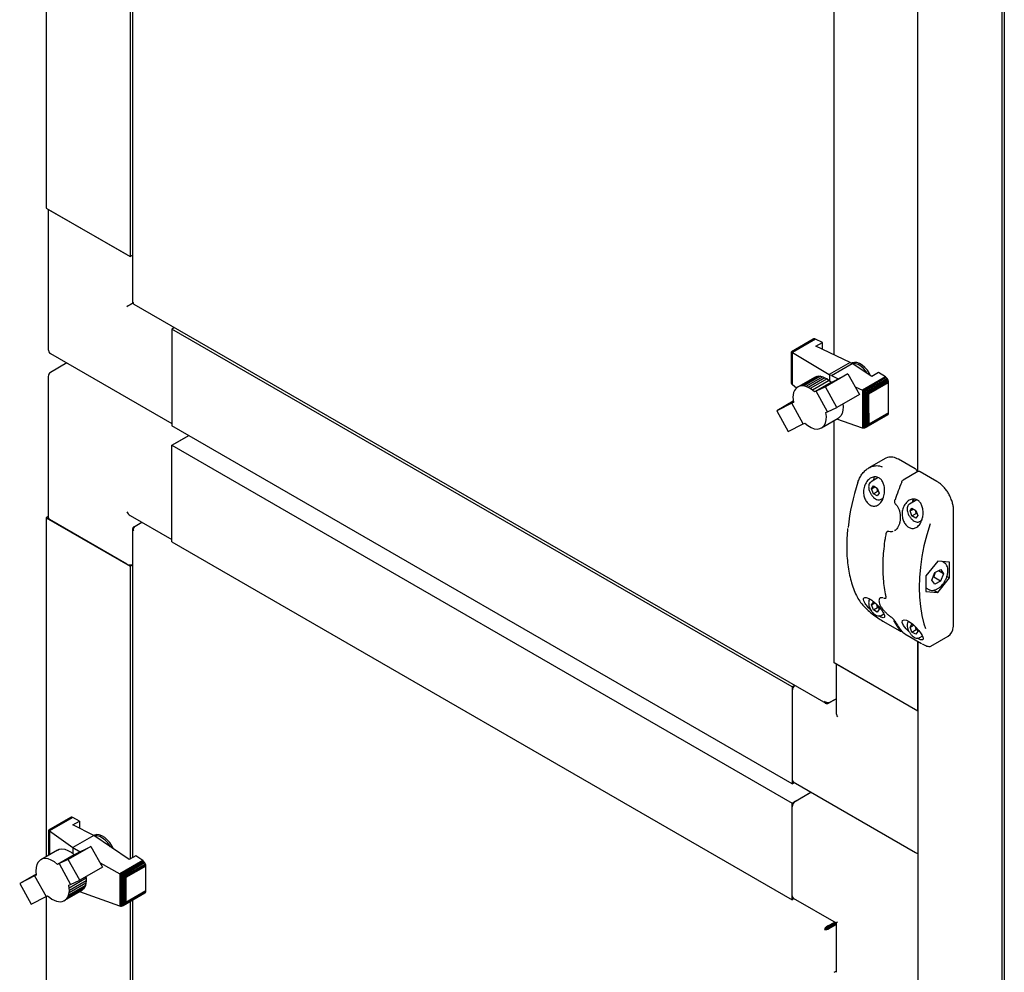
# Model space of a CAD drawing. Units: millimetres. Extents: x 240 to 926, y -204 to 417.
# Drawn here: x 603 to 655, y -33 to 17 of the extents above; entities that cross this region are included whole.
import ezdxf

# ---------------------------------------------------------------- set-up
doc = ezdxf.new("R2010")
doc.units = ezdxf.units.MM

msp = doc.modelspace()

# ---------------------------------------------------------------- linework, layer by layer
at = {"color": 7, "linetype": 'Continuous', "lineweight": 25}
for p, q in [((654.673, 52.907), (654.673, -113.744)), ((654.539, 50.945), (654.539, -111.343)), ((650.119, -6.848), (650.119, 39.827)), ((645.7, -0.694), (645.7, 37.175)), ((604.157, 18.828), (604.157, 7.051)), ((608.577, 18.175), (608.577, 4.5)), ((608.711, 18.252), (608.711, 2.098)), ((604.157, 7.051), (608.577, 4.5)), ((604.261, 6.991), (604.261, -0.4)), ((604.334, 6.949), (608.4, 4.602)), ((608.577, 4.5), (608.711, 4.577)), ((608.762, 2.055), (608.753, 2.05)), ((608.774, 1.989), (645.257, -19.072)), ((610.921, 0.75), (610.786, 0.672)), ((643.49, -18.207), (610.786, 0.672)), ((610.786, 0.672), (610.786, -4.431)), ((610.786, 0.468), (610.786, -4.227)), ((644.601, 0.137), (643.448, -0.528)), ((644.633, 0.152), (643.453, -0.529)), ((644.674, 0.15), (643.476, -0.541)), ((644.714, 0.135), (643.507, -0.562)), ((644.633, 0.152), (644.601, 0.137)), ((644.674, 0.15), (644.633, 0.152)), ((644.714, 0.135), (644.674, 0.15)), ((645.081, -0.037), (644.714, 0.135)), ((644.73, -0.24), (645.081, -0.037)), ((646.545, -1.09), (644.73, -0.24)), ((645.081, -0.404), (645.081, -0.037)), ((604.386, -0.617), (610.786, -4.312)), ((643.447, -0.531), (643.448, -0.528)), ((643.447, -2.103), (643.447, -0.531)), ((643.448, -0.528), (643.451, -0.53)), ((643.451, -0.53), (643.453, -0.529)), ((643.451, -2.173), (643.451, -0.53)), ((643.453, -0.529), (643.469, -0.54)), ((643.469, -2.229), (643.469, -0.54)), ((643.469, -0.54), (643.476, -0.541)), ((643.476, -0.541), (643.502, -0.559)), ((643.502, -2.274), (643.502, -0.559)), ((643.502, -0.559), (643.507, -0.562)), ((643.507, -0.562), (645.442, -1.727)), ((605.248, -1.115), (604.386, -1.613)), ((646.545, -1.09), (645.442, -1.727)), ((645.559, -1.787), (646.655, -1.154)), ((646.545, -1.09), (646.655, -1.154)), ((646.623, -1.128), (646.617, -1.132)), ((647.692, -1.824), (646.655, -1.154)), ((604.261, -1.829), (604.261, -9.28)), ((644.694, -1.863), (643.809, -2.374)), ((644.784, -1.83), (643.9, -2.34)), ((644.882, -1.816), (643.997, -2.327)), ((644.987, -1.822), (644.102, -2.332)), ((645.097, -1.848), (644.212, -2.359)), ((645.214, -1.894), (644.329, -2.404)), ((645.327, -1.958), (644.443, -2.469)), ((645.441, -2.034), (644.556, -2.545)), ((644.694, -1.863), (644.784, -1.83)), ((644.784, -1.83), (644.882, -1.816)), ((644.882, -1.816), (644.987, -1.822)), ((644.987, -1.822), (645.097, -1.848)), ((645.097, -1.848), (645.214, -1.894)), ((645.214, -1.894), (645.327, -1.958)), ((646.429, -1.683), (645.238, -2.371)), ((645.327, -1.958), (645.441, -2.034)), ((645.441, -2.034), (645.556, -2.133)), ((645.48, -1.754), (645.442, -1.727)), ((645.559, -1.787), (645.48, -1.754)), ((645.48, -2.068), (645.48, -1.754)), ((645.559, -1.787), (645.908, -1.952)), ((645.642, -2.09), (646.429, -1.683)), ((646.429, -1.683), (647.03, -2.778)), ((648.407, -1.857), (647.191, -2.559)), ((648.451, -1.89), (647.246, -2.586)), ((648.491, -1.935), (647.306, -2.619)), ((648.524, -1.987), (647.365, -2.657)), ((648.553, -2.046), (647.435, -2.692)), ((648.043, -1.621), (647.692, -1.824)), ((648.407, -1.857), (648.043, -1.621)), ((648.451, -1.89), (648.407, -1.857)), ((648.491, -1.935), (648.451, -1.89)), ((648.524, -1.987), (648.491, -1.935)), ((648.553, -2.046), (648.524, -1.987)), ((648.568, -2.101), (648.553, -2.046)), ((643.448, -2.119), (643.447, -2.103)), ((643.451, -2.173), (643.448, -2.119)), ((643.453, -2.183), (643.451, -2.173)), ((643.469, -2.229), (643.453, -2.183)), ((643.476, -2.241), (643.469, -2.229)), ((643.502, -2.274), (643.476, -2.241)), ((643.507, -2.278), (643.502, -2.274)), ((643.707, -2.448), (643.507, -2.278)), ((643.607, -2.577), (643.565, -2.678)), ((643.663, -2.492), (643.607, -2.577)), ((643.731, -2.424), (643.663, -2.492)), ((643.809, -2.374), (643.731, -2.424)), ((643.9, -2.34), (643.809, -2.374)), ((643.997, -2.327), (643.9, -2.34)), ((644.102, -2.332), (643.997, -2.327)), ((644.212, -2.359), (644.102, -2.332)), ((644.329, -2.404), (644.212, -2.359)), ((644.443, -2.469), (644.329, -2.404)), ((644.556, -2.545), (644.443, -2.469)), ((644.671, -2.643), (644.556, -2.545)), ((645.556, -2.133), (644.671, -2.643)), ((645.238, -2.371), (644.758, -2.6)), ((645.839, -3.465), (645.238, -2.371)), ((645.556, -2.133), (645.642, -2.09)), ((646.811, -2.379), (647.191, -2.559)), ((647.191, -2.559), (647.209, -2.57)), ((647.209, -4.558), (647.209, -2.57)), ((647.209, -2.57), (647.246, -2.586)), ((647.246, -2.586), (647.271, -2.604)), ((648.568, -2.101), (647.497, -2.719)), ((647.534, -2.742), (648.573, -2.142)), ((648.573, -2.142), (648.568, -2.101)), ((648.573, -3.16), (648.573, -2.142)), ((643.54, -2.794), (643.528, -2.921)), ((643.528, -2.921), (643.531, -3.051)), ((643.531, -3.051), (643.55, -3.197)), ((643.565, -2.678), (643.54, -2.794)), ((644.758, -2.6), (644.671, -2.643)), ((645.356, -3.691), (644.758, -2.6)), ((647.03, -2.778), (645.839, -3.465)), ((647.271, -4.559), (647.271, -2.604)), ((647.271, -2.604), (647.306, -2.619)), ((647.306, -2.619), (647.344, -2.647)), ((647.344, -4.533), (647.344, -2.647)), ((647.344, -2.647), (647.365, -2.657)), ((647.365, -2.657), (647.414, -2.689)), ((647.414, -4.486), (647.414, -2.689)), ((647.414, -2.689), (647.435, -2.692)), ((647.435, -2.692), (647.48, -2.719)), ((647.48, -4.421), (647.48, -2.719)), ((647.48, -2.719), (647.497, -2.719)), ((647.497, -2.719), (647.534, -2.742)), ((647.534, -3.759), (647.534, -2.742)), ((643.543, -3.141), (642.672, -3.644)), ((643.461, -3.241), (642.672, -3.644)), ((643.55, -3.197), (643.461, -3.241)), ((644.061, -4.336), (643.461, -3.241)), ((645.356, -3.691), (645.839, -3.465)), ((648.571, -3.741), (648.573, -3.16)), ((642.672, -3.644), (643.276, -4.736)), ((645.032, -4.545), (645.917, -4.035)), ((645.269, -3.733), (645.356, -3.691)), ((647.191, -4.555), (645.846, -4.075)), ((648.524, -3.853), (647.365, -4.522)), ((648.55, -3.83), (647.422, -4.48)), ((648.568, -3.79), (647.497, -4.408)), ((648.571, -3.741), (647.524, -4.345)), ((647.534, -3.759), (647.524, -4.345)), ((648.524, -3.853), (648.55, -3.83)), ((648.55, -3.83), (648.568, -3.79)), ((648.568, -3.79), (648.571, -3.741)), ((643.49, -23.311), (610.786, -4.431)), ((643.276, -4.736), (644.061, -4.336)), ((644.061, -4.336), (644.151, -4.292)), ((645.7, -16.931), (645.7, -4.16)), ((647.209, -4.558), (647.191, -4.555)), ((647.246, -4.561), (647.209, -4.558)), ((647.271, -4.559), (647.246, -4.561)), ((647.306, -4.552), (647.271, -4.559)), ((647.344, -4.533), (647.306, -4.552)), ((647.365, -4.522), (647.344, -4.533)), ((647.414, -4.486), (647.365, -4.522)), ((647.422, -4.48), (647.414, -4.486)), ((647.48, -4.421), (647.422, -4.48)), ((647.497, -4.408), (647.48, -4.421)), ((647.524, -4.345), (647.497, -4.408)), ((610.786, -5.452), (611.67, -4.942)), ((610.963, -5.35), (611.67, -4.942)), ((610.786, -10.555), (610.786, -5.452)), ((610.786, -5.452), (643.49, -24.331)), ((610.786, -10.351), (610.786, -5.656)), ((648.434, -6.134), (647.524, -6.658)), ((649.09, -6.192), (649.046, -6.169)), ((649.974, -6.703), (649.09, -6.192)), ((648.029, -7.166), (647.646, -7.387)), ((650.114, -6.849), (649.343, -7.295)), ((651.123, -7.366), (650.239, -6.856)), ((647.67, -7.751), (647.772, -7.606)), ((647.67, -7.751), (647.847, -7.649)), ((647.772, -8.014), (647.67, -7.751)), ((647.772, -7.606), (647.976, -7.724)), ((647.976, -7.724), (648.078, -7.987)), ((647.772, -8.014), (647.993, -7.887)), ((647.976, -8.132), (647.772, -8.014)), ((648.078, -7.987), (647.976, -8.132)), ((648.047, -7.906), (647.993, -7.887)), ((648.177, -8.308), (648.279, -8.249)), ((648.941, -8.572), (648.942, -8.573)), ((650.055, -8.344), (649.679, -8.561)), ((649.703, -8.925), (649.805, -8.78)), ((649.703, -8.925), (649.88, -8.823)), ((649.805, -8.78), (650.009, -8.898)), ((604.261, -9.22), (604.157, -9.28)), ((604.157, -9.28), (608.577, -11.831)), ((604.157, -9.28), (604.157, -27.154)), ((608.577, -9.16), (610.786, -10.436)), ((649.805, -9.188), (649.703, -8.925)), ((649.805, -9.188), (650.026, -9.06)), ((650.009, -9.306), (649.805, -9.188)), ((650.009, -8.898), (650.111, -9.161)), ((650.111, -9.161), (650.009, -9.306)), ((650.08, -9.08), (650.026, -9.06)), ((651.994, -14.937), (651.994, -8.874)), ((608.4, -11.729), (604.334, -9.382)), ((608.762, -9.769), (608.837, -9.726)), ((608.762, -9.769), (608.794, -9.787)), ((608.837, -9.726), (609.197, -9.518)), ((650.21, -9.481), (650.318, -9.419)), ((608.711, -9.869), (608.711, -27.209)), ((648.517, -10.001), (648.503, -10.01)), ((648.573, -9.995), (648.572, -9.995)), ((648.884, -9.958), (648.908, -9.946)), ((648.898, -9.955), (648.924, -9.941)), ((648.921, -9.938), (648.901, -9.947)), ((648.906, -9.956), (648.936, -9.939)), ((610.786, -10.555), (643.49, -29.435)), ((608.577, -11.831), (608.711, -11.754)), ((608.577, -11.831), (608.577, -27.287)), ((651.162, -11.576), (650.543, -12.345)), ((651.781, -11.631), (651.162, -11.576)), ((651.511, -11.664), (651.394, -11.596)), ((651.781, -12.456), (651.781, -11.631)), ((650.543, -12.345), (650.543, -13.17)), ((650.856, -12.567), (651.017, -12.173)), ((650.954, -12.424), (650.908, -12.44)), ((651.307, -12.629), (650.954, -12.424)), ((651.017, -12.173), (651.323, -12.007)), ((651.162, -13.226), (651.781, -12.456)), ((651.468, -12.235), (651.195, -12.077)), ((651.468, -12.235), (651.307, -12.629)), ((651.323, -12.007), (651.468, -12.235)), ((651.647, -12.379), (651.781, -12.456)), ((651.001, -12.794), (650.856, -12.567)), ((651.307, -12.629), (651.001, -12.794)), ((650.543, -12.982), (650.698, -13.071)), ((650.543, -13.17), (651.162, -13.226)), ((650.957, -13.107), (651.162, -13.226)), ((647.67, -13.875), (647.772, -13.73)), ((647.67, -13.875), (647.847, -13.773)), ((647.772, -14.138), (647.67, -13.875)), ((647.772, -13.73), (647.883, -13.794)), ((647.772, -14.138), (647.993, -14.011)), ((647.993, -14.011), (647.954, -13.865)), ((648.047, -14.03), (647.993, -14.011)), ((648.001, -13.911), (648.078, -14.111)), ((648.143, -13.514), (648.132, -13.518)), ((648.307, -13.515), (648.334, -13.524)), ((648.425, -13.519), (648.435, -13.513)), ((647.976, -14.256), (647.772, -14.138)), ((648.078, -14.111), (647.976, -14.256)), ((648.177, -14.432), (648.314, -14.353)), ((648.273, -14.738), (649.157, -15.248)), ((649.703, -15.049), (649.805, -14.904)), ((649.703, -15.049), (649.88, -14.947)), ((649.805, -15.312), (649.703, -15.049)), ((649.805, -14.904), (649.912, -14.966)), ((650.026, -15.184), (649.987, -15.037)), ((649.422, -15.401), (650.306, -15.912)), ((649.805, -15.312), (650.026, -15.184)), ((650.009, -15.43), (649.805, -15.312)), ((650.111, -15.285), (650.009, -15.43)), ((650.08, -15.204), (650.026, -15.184)), ((650.034, -15.086), (650.111, -15.285)), ((650.21, -15.605), (650.348, -15.525)), ((650.807, -16.06), (651.716, -15.535)), ((650.119, -19.482), (650.119, -15.804)), ((650.119, -15.804), (650.119, -40.527)), ((650.119, -19.482), (645.7, -16.931)), ((645.803, -16.991), (645.803, -19.543)), ((649.942, -19.38), (645.877, -17.033)), ((643.624, -18.13), (643.49, -18.207)), ((643.49, -18.207), (643.49, -23.311)), ((643.49, -18.411), (643.49, -23.106)), ((645.369, -19.078), (645.803, -18.827)), ((645.369, -19.078), (645.369, -19.041)), ((645.443, -19.035), (645.803, -18.827)), ((643.49, -23.311), (643.594, -23.251)), ((643.542, -23.221), (649.994, -26.946)), ((643.49, -24.331), (644.478, -23.761)), ((643.667, -24.229), (644.478, -23.761)), ((643.49, -29.435), (643.49, -24.331)), ((643.49, -29.231), (643.49, -24.535)), ((605.434, -25.093), (604.275, -25.762)), ((605.467, -25.079), (604.282, -25.763)), ((605.507, -25.081), (604.302, -25.776)), ((605.551, -25.093), (604.335, -25.796)), ((605.467, -25.079), (605.434, -25.093)), ((605.507, -25.081), (605.467, -25.079)), ((605.551, -25.093), (605.507, -25.081)), ((605.915, -25.28), (605.551, -25.093)), ((605.564, -25.482), (605.915, -25.28)), ((605.915, -25.28), (605.915, -25.662)), ((604.275, -25.762), (604.274, -25.764)), ((604.274, -25.764), (604.282, -25.763)), ((604.274, -25.764), (604.274, -27.086)), ((604.282, -25.763), (604.289, -25.772)), ((604.289, -25.772), (604.289, -27.078)), ((604.289, -25.772), (604.302, -25.776)), ((604.302, -25.776), (604.321, -25.789)), ((604.321, -25.789), (604.321, -27.059)), ((604.321, -25.789), (604.335, -25.796)), ((604.335, -25.796), (605.561, -26.686)), ((606.669, -26.047), (605.564, -25.482)), ((606.669, -26.047), (605.561, -26.686)), ((606.672, -26.036), (606.661, -26.043)), ((608.526, -27.316), (606.669, -26.047)), ((604.753, -26.81), (603.868, -27.321)), ((606.513, -26.617), (605.32, -27.306)), ((605.561, -26.686), (605.952, -26.903)), ((605.561, -26.686), (605.561, -27)), ((605.723, -27.02), (606.513, -26.617)), ((606.513, -26.617), (607.117, -27.71)), ((605.634, -27.064), (604.75, -27.574)), ((605.32, -27.306), (604.839, -27.53)), ((605.922, -28.399), (605.32, -27.306)), ((605.634, -27.064), (605.723, -27.02)), ((606.99, -27.48), (608.037, -28.061)), ((609.244, -27.365), (608.037, -28.061)), ((609.285, -27.396), (608.087, -28.088)), ((609.325, -27.445), (608.145, -28.126)), ((609.358, -27.493), (608.205, -28.159)), ((608.877, -27.113), (608.526, -27.316)), ((609.244, -27.365), (608.877, -27.113)), ((609.285, -27.396), (609.244, -27.365)), ((609.325, -27.445), (609.285, -27.396)), ((609.358, -27.493), (609.325, -27.445)), ((609.383, -27.55), (609.358, -27.493)), ((604.839, -27.53), (604.75, -27.574)), ((604.839, -27.53), (605.44, -28.625)), ((607.117, -27.71), (605.922, -28.399)), ((609.383, -27.55), (608.264, -28.196)), ((609.398, -27.605), (608.309, -28.234)), ((609.405, -27.66), (608.35, -28.269)), ((609.398, -27.605), (609.383, -27.55)), ((609.405, -27.66), (609.398, -27.605)), ((609.405, -28.972), (609.405, -27.66)), ((603.622, -28.077), (602.755, -28.578)), ((603.544, -28.175), (602.755, -28.578)), ((603.631, -28.133), (603.544, -28.175)), ((603.544, -28.175), (604.143, -29.266)), ((606.254, -28.304), (605.369, -28.815)), ((606.257, -28.435), (605.373, -28.945)), ((605.44, -28.625), (605.922, -28.399)), ((606.242, -28.215), (606.254, -28.304)), ((606.257, -28.435), (606.245, -28.561)), ((606.254, -28.304), (606.257, -28.435)), ((608.037, -28.061), (608.043, -28.065)), ((608.043, -28.065), (608.043, -29.78)), ((608.043, -28.065), (608.087, -28.088)), ((608.087, -28.088), (608.098, -28.097)), ((608.098, -28.097), (608.145, -28.126)), ((608.098, -28.097), (608.098, -29.787)), ((608.145, -28.126), (608.153, -28.133)), ((608.153, -28.133), (608.153, -29.775)), ((608.153, -28.133), (608.205, -28.159)), ((608.205, -28.159), (608.215, -28.168)), ((608.215, -28.168), (608.215, -29.74)), ((608.215, -28.168), (608.264, -28.196)), ((608.264, -28.196), (608.277, -28.213)), ((608.277, -28.213), (608.277, -29.683)), ((608.277, -28.213), (608.309, -28.234)), ((608.309, -28.234), (608.328, -28.268)), ((608.328, -28.268), (608.328, -29.603)), ((608.328, -28.268), (608.35, -28.269)), ((608.35, -28.269), (608.35, -29.581)), ((602.755, -28.578), (603.356, -29.672)), ((605.976, -28.982), (605.091, -29.492)), ((606.054, -28.932), (605.169, -29.442)), ((606.122, -28.864), (605.237, -29.374)), ((606.177, -28.779), (605.293, -29.289)), ((606.22, -28.677), (605.336, -29.188)), ((605.336, -29.188), (605.361, -29.072)), ((605.35, -28.669), (605.44, -28.625)), ((605.369, -28.815), (605.35, -28.669)), ((606.245, -28.561), (605.361, -29.072)), ((605.361, -29.072), (605.373, -28.945)), ((605.373, -28.945), (605.369, -28.815)), ((608.037, -29.778), (605.923, -29.012)), ((606.054, -28.932), (605.976, -28.982)), ((606.122, -28.864), (606.054, -28.932)), ((606.177, -28.779), (606.122, -28.864)), ((606.22, -28.677), (606.177, -28.779)), ((606.245, -28.561), (606.22, -28.677)), ((609.383, -29.056), (608.264, -29.702)), ((609.398, -29.018), (608.309, -29.647)), ((609.405, -28.972), (608.35, -29.581)), ((609.358, -29.084), (609.383, -29.056)), ((609.383, -29.056), (609.398, -29.018)), ((609.398, -29.018), (609.405, -28.972)), ((603.356, -29.672), (604.143, -29.266)), ((604.143, -29.266), (604.229, -29.223)), ((604.157, -29.259), (604.157, -68.489)), ((604.229, -29.223), (604.344, -29.321)), ((604.344, -29.321), (604.458, -29.397)), ((604.458, -29.397), (604.571, -29.462)), ((604.571, -29.462), (604.688, -29.507)), ((604.688, -29.507), (604.798, -29.534)), ((604.798, -29.534), (604.903, -29.539)), ((604.903, -29.539), (605.001, -29.526)), ((605.001, -29.526), (605.091, -29.492)), ((605.091, -29.492), (605.169, -29.442)), ((605.169, -29.442), (605.237, -29.374)), ((605.237, -29.374), (605.293, -29.289)), ((605.293, -29.289), (605.336, -29.188)), ((609.358, -29.084), (608.205, -29.749)), ((608.35, -29.581), (608.328, -29.603)), ((608.577, -29.534), (608.577, -68.622)), ((608.711, -29.457), (608.711, -68.545)), ((643.594, -29.375), (643.49, -29.435)), ((643.542, -29.345), (645.803, -30.651)), ((608.043, -29.78), (608.037, -29.778)), ((608.087, -29.788), (608.043, -29.78)), ((608.098, -29.787), (608.087, -29.788)), ((608.145, -29.78), (608.098, -29.787)), ((608.153, -29.775), (608.145, -29.78)), ((608.205, -29.749), (608.153, -29.775)), ((608.215, -29.74), (608.205, -29.749)), ((608.264, -29.702), (608.215, -29.74)), ((608.277, -29.683), (608.264, -29.702)), ((608.309, -29.647), (608.277, -29.683)), ((608.328, -29.603), (608.309, -29.647)), ((645.369, -30.815), (645.729, -30.608)), ((645.258, -30.965), (645.196, -31.001)), ((645.369, -30.887), (645.791, -30.643)), ((645.369, -30.815), (645.369, -30.887)), ((645.382, -30.908), (645.803, -30.665)), ((645.443, -30.944), (645.382, -30.908)), ((645.443, -30.944), (645.803, -30.736)), ((645.791, -30.643), (645.599, -30.754)), ((645.599, -30.754), (645.599, -30.754)), ((645.599, -30.754), (645.599, -30.754)), ((645.803, -30.651), (645.803, -33.262)), ((645.7, -33.262), (645.803, -33.202))]:
    msp.add_line(p, q, dxfattribs=at)
at = {"color": 7, "linetype": 'Continuous', "lineweight": 25, "flags": 128}
for points in [[(647.452, -1.505), (647.324, -1.357), (647.185, -1.236), (647.042, -1.148), (646.901, -1.097), (646.769, -1.085), (646.652, -1.113), (646.623, -1.128)], [(647.449, -1.667), (647.374, -1.558), (647.245, -1.41), (647.106, -1.29), (646.962, -1.205), (646.822, -1.159), (646.692, -1.154), (646.663, -1.159)], [(647.617, -1.775), (647.563, -1.674), (647.452, -1.505)], [(646.163, -3.278), (646.175, -3.427), (646.165, -3.615), (646.123, -3.778), (646.052, -3.912), (645.953, -4.011), (645.917, -4.035)], [(644.151, -4.292), (644.315, -4.425), (644.483, -4.523), (644.648, -4.584), (644.804, -4.604), (644.946, -4.583), (645.069, -4.522), (645.167, -4.422), (645.239, -4.289), (645.281, -4.125), (645.291, -3.938), (645.269, -3.733)], [(647.798, -7.265), (647.81, -7.198), (647.835, -7.129)], [(648.896, -8.343), (648.896, -8.342), (648.899, -8.339), (648.904, -8.338), (648.911, -8.337)], [(649.888, -8.343), (649.879, -8.371), (649.865, -8.454)], [(650.755, -9.604), (650.581, -10.186), (650.438, -10.762), (650.326, -11.332), (650.246, -11.891), (650.197, -12.437), (650.181, -12.967), (650.197, -13.479), (650.246, -13.969), (650.326, -14.435), (650.438, -14.875), (650.522, -15.129)], [(648.332, -13.521), (648.334, -13.522), (648.334, -13.522)], [(648.268, -14.733), (648.271, -14.736), (648.273, -14.738)], [(649.671, -15.324), (649.654, -15.309), (649.492, -15.144), (649.359, -14.968), (649.289, -14.809), (649.302, -14.702), (649.387, -14.664), (649.521, -14.693), (649.681, -14.778), (649.849, -14.905), (650.013, -15.062), (650.163, -15.235), (650.286, -15.408), (650.338, -15.499), (650.338, -15.499)], [(649.422, -15.401), (649.42, -15.4), (649.417, -15.397)], [(650.306, -15.912), (650.304, -15.91), (650.3, -15.907)], [(607.694, -26.748), (607.614, -26.586), (607.503, -26.417), (607.375, -26.268), (607.236, -26.146), (607.093, -26.057), (606.952, -26.005), (606.82, -25.993), (606.703, -26.021), (606.672, -26.036)], [(607.535, -26.639), (607.51, -26.596), (607.395, -26.431), (607.264, -26.289), (607.123, -26.177), (606.979, -26.1), (606.841, -26.062), (606.714, -26.066), (606.702, -26.069)], [(604.753, -26.81), (604.839, -26.772), (604.981, -26.752), (605.137, -26.772), (605.302, -26.832), (605.47, -26.931), (605.634, -27.064)], [(604.75, -27.574), (604.585, -27.441), (604.418, -27.343), (604.253, -27.282), (604.096, -27.262), (603.954, -27.283), (603.832, -27.344), (603.733, -27.444), (603.661, -27.577), (603.62, -27.741), (603.609, -27.928), (603.631, -28.133)]]:
    msp.add_lwpolyline(points, dxfattribs=at)
at = {"color": 7, "linetype": 'Continuous', "lineweight": 25}
for centre, radius, start, end in [((604.511, -0.4), 0.25, 180, 240.0027), ((604.511, -1.829), 0.25, 119.9973, 180), ((648.689, -6.689), 0.611, 57.9778, 114.7088), ((658.187, -11.11), 11.826, 161.7703, 173.6201), ((662.422, -12.909), 14.263, 157.2962, 161.3059), ((650.287, -8.489), 0.459, 156.5352, 178.2497), ((604.386, -9.268), 0.126, 185.6895, 245.6286), ((648.445, -10.121), 0.0138, 131.8982, 170.0208), ((608.578, -11.385), 0.387, 242.6437, 290.1264), ((646.977, -13.509), 0.0386, 207.615, 240.8174), ((652.052, -12.917), 3.683, 208.8627, 218.8008), ((652.141, -12.968), 3.683, 208.8627, 218.8008), ((651.356, -15.036), 0.616, 305.8438, 357.9071), ((643.882, -18.432), 0.392, 130.1879, 177.037), ((643.634, -23.11), 0.144, 178.4352, 230.2521), ((643.874, -24.553), 0.384, 122.6052, 177.3953), ((650.119, -26.729), 0.25, 240.0027, 270), ((643.634, -29.234), 0.144, 178.4352, 230.2521)]:
    msp.add_arc(centre, radius, start, end, dxfattribs=at)
for centre, major_axis, ratio, start_param, end_param in [((608.577, 1.948), (0.25, 0.144), 0.00007, 0.785358, 2.356154), ((608.577, -8.871), (-0.177, 0.306), 0.577335, 1.570756, 2.356235), ((646.053, -19.687), (-0.177, 0.306), 0.577335, 0.785358, 1.570756), ((646.053, -30.506), (0.25, 0.144), 0.00007, 2.356154, 3.141633)]:
    msp.add_ellipse(centre, major_axis=major_axis, ratio=ratio, start_param=start_param, end_param=end_param, dxfattribs=at)
for points, knots in [([(608.762, 2.055), (608.748, 2.061), (608.718, 2.072), (608.713, 2.089), (608.711, 2.098)], [0, 0, 0, 0, 0.499991, 1, 1, 1, 1]), ([(608.774, 1.989), (608.774, 1.989), (608.76, 1.992), (608.758, 2.01), (608.761, 2.04), (608.762, 2.055)], [0, 0, 0, 0, 0.000095, 0.500045, 1, 1, 1, 1]), ([(646.954, -7.41), (646.982, -7.334), (647.037, -7.182), (647.162, -6.981), (647.312, -6.809), (647.486, -6.673), (647.677, -6.578), (647.908, -6.525), (648.102, -6.536), (648.213, -6.589), (648.233, -6.599)], [0, 0, 0, 0, 0.128945, 0.257913, 0.386946, 0.515929, 0.64373, 0.771393, 0.9578, 1, 1, 1, 1]), ([(650.088, -6.864), (650.081, -6.843), (650.067, -6.799), (650.026, -6.74), (649.991, -6.715), (649.974, -6.703)], [0, 0, 0, 0, 0.334074, 0.678081, 1, 1, 1, 1]), ([(647.298, -7.62), (647.334, -7.535), (647.406, -7.365), (647.595, -7.19), (647.807, -7.11), (648.007, -7.136), (648.163, -7.243), (648.276, -7.404), (648.347, -7.611), (648.371, -7.86), (648.337, -8.133), (648.239, -8.388), (648.085, -8.579), (647.901, -8.675), (647.714, -8.674), (647.542, -8.591), (647.399, -8.442), (647.297, -8.242), (647.245, -8.007), (647.251, -7.791), (647.285, -7.667), (647.298, -7.62)], [0, 0, 0, 0, 0.062076, 0.124196, 0.184162, 0.237117, 0.283462, 0.327919, 0.375087, 0.427825, 0.486612, 0.548763, 0.609682, 0.666249, 0.718373, 0.767606, 0.8157, 0.864208, 0.914562, 0.968081, 1, 1, 1, 1]), ([(650.239, -6.856), (650.225, -6.849), (650.197, -6.836), (650.152, -6.832), (650.126, -6.845), (650.114, -6.85)], [0, 0, 0, 0, 0.336516, 0.70804, 1, 1, 1, 1]), ([(647.648, -7.387), (647.623, -7.405), (647.574, -7.442), (647.53, -7.535), (647.524, -7.612), (647.52, -7.652)], [0, 0, 0, 0, 0.319971, 0.639587, 1, 1, 1, 1]), ([(647.52, -7.652), (647.521, -7.674), (647.524, -7.738), (647.551, -7.851), (647.598, -7.968), (647.641, -8.032), (647.658, -8.057)], [0, 0, 0, 0, 0.169056, 0.487814, 0.806065, 1, 1, 1, 1]), ([(647.993, -7.887), (647.984, -7.832), (647.973, -7.765), (647.94, -7.71), (647.934, -7.699)], [0, 0, 0, 0, 0.806473, 1, 1, 1, 1]), ([(649.343, -7.295), (649.327, -7.306), (649.292, -7.331), (649.263, -7.372), (649.253, -7.401), (649.251, -7.406)], [0, 0, 0, 0, 0.400458, 0.900214, 1, 1, 1, 1]), ([(651.853, -8.251), (651.843, -8.225), (651.806, -8.131), (651.719, -7.975), (651.595, -7.791), (651.454, -7.626), (651.304, -7.487), (651.192, -7.407), (651.132, -7.371), (651.123, -7.366)], [0, 0, 0, 0, 0.070838, 0.25193, 0.43304, 0.614301, 0.795872, 0.96838, 1, 1, 1, 1]), ([(647.658, -8.057), (647.667, -8.073), (647.702, -8.13), (647.781, -8.212), (647.886, -8.29), (647.993, -8.335), (648.09, -8.339), (648.153, -8.328), (648.176, -8.308), (648.176, -8.308)], [0, 0, 0, 0, 0.074587, 0.266382, 0.45951, 0.65484, 0.829734, 0.997957, 1, 1, 1, 1]), ([(650.338, -9.375), (650.305, -9.456), (650.239, -9.619), (650.077, -9.783), (649.891, -9.856), (649.706, -9.835), (649.54, -9.736), (649.405, -9.575), (649.313, -9.365), (649.274, -9.124), (649.298, -8.868), (649.392, -8.621), (649.553, -8.419), (649.76, -8.3), (649.97, -8.289), (650.144, -8.37), (650.272, -8.512), (650.359, -8.703), (650.401, -8.937), (650.393, -9.173), (650.355, -9.316), (650.338, -9.375)], [0, 0, 0, 0, 0.059077, 0.118291, 0.17373, 0.22504, 0.273866, 0.321921, 0.37072, 0.421675, 0.476055, 0.534575, 0.596378, 0.65786, 0.713712, 0.762074, 0.806617, 0.852344, 0.902812, 0.95949, 1, 1, 1, 1]), ([(651.994, -8.874), (651.993, -8.841), (651.991, -8.746), (651.964, -8.579), (651.917, -8.401), (651.871, -8.292), (651.853, -8.251)], [0, 0, 0, 0, 0.168412, 0.487388, 0.806105, 1, 1, 1, 1]), ([(648.898, -8.344), (648.892, -8.364), (648.879, -8.407), (648.886, -8.478), (648.908, -8.537), (648.933, -8.561), (648.943, -8.571)], [0, 0, 0, 0, 0.255035, 0.553303, 0.830008, 1, 1, 1, 1]), ([(648.941, -8.574), (648.944, -8.576), (648.983, -8.606), (649.043, -8.693), (649.116, -8.832), (649.164, -8.994), (649.19, -9.144), (649.188, -9.237), (649.187, -9.271)], [0, 0, 0, 0, 0.018153, 0.225763, 0.434292, 0.648712, 0.871271, 1, 1, 1, 1]), ([(649.68, -8.56), (649.656, -8.579), (649.607, -8.615), (649.562, -8.708), (649.557, -8.785), (649.553, -8.826)], [0, 0, 0, 0, 0.319969, 0.63959, 1, 1, 1, 1]), ([(649.553, -8.826), (649.554, -8.848), (649.557, -8.912), (649.584, -9.024), (649.631, -9.142), (649.674, -9.206), (649.691, -9.23)], [0, 0, 0, 0, 0.169056, 0.487814, 0.806065, 1, 1, 1, 1]), ([(649.187, -9.271), (649.188, -9.297), (649.19, -9.383), (649.166, -9.525), (649.118, -9.685), (649.046, -9.818), (648.975, -9.908), (648.924, -9.939), (648.907, -9.949)], [0, 0, 0, 0, 0.088147, 0.29469, 0.500076, 0.70317, 0.901845, 1, 1, 1, 1]), ([(649.691, -9.23), (649.7, -9.247), (649.735, -9.304), (649.814, -9.385), (649.919, -9.464), (650.026, -9.508), (650.123, -9.513), (650.186, -9.502), (650.208, -9.482), (650.209, -9.482)], [0, 0, 0, 0, 0.074587, 0.266382, 0.45951, 0.65484, 0.829734, 0.997957, 1, 1, 1, 1]), ([(650.026, -9.06), (650.017, -9.006), (650.006, -8.938), (649.973, -8.884), (649.967, -8.873)], [0, 0, 0, 0, 0.806473, 1, 1, 1, 1]), ([(608.762, -9.769), (608.748, -9.784), (608.719, -9.814), (608.707, -9.869), (608.719, -9.923), (608.748, -9.953), (608.762, -9.968)], [0, 0, 0, 0, 0.250005, 0.500007, 0.750008, 1, 1, 1, 1]), ([(608.762, -9.968), (608.76, -9.946), (608.755, -9.902), (608.772, -9.831), (608.8, -9.767), (608.825, -9.74), (608.837, -9.726)], [0, 0, 0, 0, 0.249984, 0.49999, 0.74999, 1, 1, 1, 1]), ([(646.413, -9.85), (646.398, -10.012), (646.368, -10.345), (646.358, -10.831), (646.373, -11.31), (646.417, -11.77), (646.489, -12.21), (646.588, -12.628), (646.715, -13.021), (646.838, -13.318), (646.919, -13.48), (646.943, -13.527)], [0, 0, 0, 0, 0.114171, 0.233767, 0.353377, 0.472993, 0.592612, 0.712212, 0.831779, 0.951285, 1, 1, 1, 1]), ([(648.432, -10.118), (648.415, -10.211), (648.368, -10.479), (648.312, -10.917), (648.27, -11.426), (648.258, -11.92), (648.273, -12.399), (648.317, -12.859), (648.374, -13.218), (648.419, -13.42), (648.432, -13.482)], [0, 0, 0, 0, 0.075551, 0.219112, 0.362708, 0.506325, 0.649958, 0.793602, 0.937247, 1, 1, 1, 1]), ([(648.503, -10.011), (648.492, -10.019), (648.466, -10.036), (648.441, -10.075), (648.436, -10.106), (648.434, -10.119)], [0, 0, 0, 0, 0.3088246, 0.7128698, 1, 1, 1, 1]), ([(648.519, -10.001), (648.529, -9.996), (648.544, -9.988), (648.565, -9.995), (648.573, -9.998)], [0, 0, 0, 0, 0.631571, 1, 1, 1, 1]), ([(648.572, -9.993), (648.576, -9.995), (648.623, -10.015), (648.704, -10.02), (648.775, -10.002), (648.805, -9.995)], [0, 0, 0, 0, 0.0534105, 0.6071635, 1, 1, 1, 1]), ([(651.412, -12.804), (651.431, -12.78), (651.487, -12.71), (651.567, -12.58), (651.64, -12.417), (651.688, -12.252), (651.708, -12.09), (651.696, -11.942), (651.667, -11.836), (651.633, -11.791), (651.625, -11.78)], [0, 0, 0, 0, 0.076469, 0.221026, 0.365854, 0.511103, 0.657233, 0.804631, 0.952735, 1, 1, 1, 1]), ([(651.625, -11.78), (651.612, -11.759), (651.582, -11.709), (651.532, -11.68), (651.504, -11.663)], [0, 0, 0, 0, 0.415852, 1, 1, 1, 1]), ([(651.035, -12.163), (651.023, -12.187), (650.984, -12.268), (650.966, -12.36), (650.954, -12.424)], [0, 0, 0, 0, 0.2956, 1, 1, 1, 1]), ([(650.706, -13.072), (650.711, -13.076), (650.746, -13.103), (650.831, -13.118), (650.95, -13.115), (651.078, -13.075), (651.207, -13.001), (651.321, -12.907), (651.385, -12.834), (651.412, -12.804)], [0, 0, 0, 0, 0.027544, 0.191237, 0.354684, 0.524008, 0.699545, 0.877611, 1, 1, 1, 1]), ([(647.298, -13.744), (647.277, -13.694), (647.235, -13.594), (647.27, -13.504), (647.369, -13.48), (647.515, -13.524), (647.683, -13.622), (647.856, -13.762), (648.022, -13.928), (648.17, -14.107), (648.287, -14.282), (648.359, -14.433), (648.37, -14.536), (648.307, -14.569), (648.192, -14.539), (648.089, -14.48), (648.049, -14.457)], [0, 0, 0, 0, 0.078715, 0.157615, 0.231482, 0.299849, 0.364906, 0.428935, 0.493955, 0.561849, 0.634306, 0.71228, 0.794626, 0.876547, 0.950967, 1, 1, 1, 1]), ([(648.159, -13.498), (648.148, -13.503), (648.113, -13.519), (648.076, -13.579), (648.059, -13.662), (648.072, -13.762), (648.114, -13.878), (648.187, -14.007), (648.286, -14.141), (648.405, -14.272), (648.533, -14.391), (648.633, -14.474), (648.686, -14.508), (648.697, -14.515)], [0, 0, 0, 0, 0.036293, 0.128658, 0.217974, 0.316694, 0.426072, 0.539046, 0.65156, 0.762334, 0.869829, 0.973947, 1, 1, 1, 1]), ([(648.132, -13.511), (648.134, -13.509), (648.143, -13.498), (648.183, -13.492), (648.229, -13.489), (648.263, -13.5), (648.265, -13.501)], [0, 0, 0, 0, 0.0974717, 0.5404966, 0.9656047, 1, 1, 1, 1]), ([(648.432, -13.481), (648.432, -13.483), (648.436, -13.497), (648.435, -13.514), (648.435, -13.514), (648.435, -13.514)], [0, 0, 0, 0, 0.075642, 0.600746, 1, 1, 1, 1]), ([(646.958, -13.543), (647.016, -13.636), (647.128, -13.818), (647.405, -14.101), (647.701, -14.351), (648.001, -14.571), (648.179, -14.679), (648.268, -14.733)], [0, 0, 0, 0, 0.233372, 0.454357, 0.645191, 0.822461, 1, 1, 1, 1]), ([(647.69, -14.197), (647.688, -14.195), (647.624, -14.144), (647.506, -14.026), (647.372, -13.872), (647.32, -13.782), (647.298, -13.744)], [0, 0, 0, 0, 0.0134474, 0.350648, 0.7293372, 1, 1, 1, 1]), ([(647.582, -13.569), (647.581, -13.57), (647.557, -13.591), (647.531, -13.66), (647.524, -13.736), (647.52, -13.776)], [0, 0, 0, 0, 0.017815, 0.479421, 1, 1, 1, 1]), ([(647.52, -13.776), (647.521, -13.798), (647.524, -13.862), (647.551, -13.975), (647.598, -14.092), (647.641, -14.156), (647.658, -14.181)], [0, 0, 0, 0, 0.169057, 0.487817, 0.806043, 1, 1, 1, 1]), ([(648.333, -13.52), (648.346, -13.525), (648.372, -13.533), (648.405, -13.531), (648.42, -13.52), (648.424, -13.518)], [0, 0, 0, 0, 0.455669, 0.855249, 1, 1, 1, 1]), ([(647.658, -14.181), (647.667, -14.197), (647.702, -14.254), (647.781, -14.336), (647.886, -14.415), (647.993, -14.459), (648.09, -14.463), (648.153, -14.452), (648.176, -14.432), (648.176, -14.432)], [0, 0, 0, 0, 0.0745756, 0.266373, 0.4595072, 0.6548394, 0.8297433, 0.9979567, 1, 1, 1, 1]), ([(648.693, -14.51), (648.713, -14.526), (648.755, -14.557), (648.816, -14.616), (648.87, -14.677), (648.901, -14.721), (648.913, -14.742), (648.915, -14.746)], [0, 0, 0, 0, 0.223862, 0.447711, 0.684231, 0.942907, 1, 1, 1, 1]), ([(649.614, -14.743), (649.614, -14.744), (649.59, -14.765), (649.564, -14.834), (649.557, -14.91), (649.553, -14.95)], [0, 0, 0, 0, 0.016457, 0.478708, 1, 1, 1, 1]), ([(649.553, -14.95), (649.554, -14.972), (649.557, -15.036), (649.584, -15.148), (649.631, -15.266), (649.674, -15.33), (649.691, -15.354)], [0, 0, 0, 0, 0.169057, 0.487817, 0.806043, 1, 1, 1, 1]), ([(651.988, -15.03), (651.989, -15.023), (651.994, -14.994), (651.994, -14.962), (651.994, -14.937)], [0, 0, 0, 0, 0.2393862, 1, 1, 1, 1]), ([(649.157, -15.248), (649.168, -15.254), (649.188, -15.265), (649.213, -15.273), (649.237, -15.274), (649.256, -15.271), (649.264, -15.265), (649.265, -15.264)], [0, 0, 0, 0, 0.331441, 0.590185, 0.78386, 0.97131, 1, 1, 1, 1]), ([(649.271, -15.276), (649.279, -15.286), (649.294, -15.303), (649.326, -15.332), (649.357, -15.357), (649.389, -15.38), (649.407, -15.391), (649.417, -15.397)], [0, 0, 0, 0, 0.261999, 0.474101, 0.65689, 0.828334, 1, 1, 1, 1]), ([(649.691, -15.354), (649.7, -15.371), (649.735, -15.428), (649.814, -15.509), (649.919, -15.588), (650.026, -15.632), (650.123, -15.637), (650.186, -15.626), (650.208, -15.606), (650.209, -15.606)], [0, 0, 0, 0, 0.0745756, 0.266373, 0.4595072, 0.6548394, 0.8297433, 0.9979567, 1, 1, 1, 1]), ([(650.338, -15.499), (650.361, -15.55), (650.406, -15.652), (650.388, -15.731), (650.299, -15.736), (650.185, -15.694), (650.103, -15.643), (650.082, -15.63)], [0, 0, 0, 0, 0.243448, 0.48707, 0.722249, 0.929924, 1, 1, 1, 1]), ([(650.343, -15.931), (650.366, -15.945), (650.437, -15.985), (650.536, -16.03), (650.643, -16.07), (650.724, -16.081), (650.783, -16.078), (650.804, -16.06), (650.807, -16.057)], [0, 0, 0, 0, 0.1055282, 0.3199707, 0.5414098, 0.7793038, 0.9684446, 1, 1, 1, 1]), ([(645.443, -19.035), (645.425, -19.038), (645.389, -19.045), (645.32, -19.038), (645.25, -19.017), (645.214, -18.991), (645.196, -18.978)], [0, 0, 0, 0, 0.249992, 0.499994, 0.749989, 1, 1, 1, 1]), ([(645.196, -18.978), (645.202, -18.998), (645.214, -19.038), (645.255, -19.076), (645.308, -19.092), (645.349, -19.082), (645.369, -19.078)], [0, 0, 0, 0, 0.250013, 0.50001, 0.75, 1, 1, 1, 1]), ([(645.369, -30.815), (645.349, -30.825), (645.308, -30.843), (645.255, -30.892), (645.214, -30.949), (645.202, -30.984), (645.196, -31.001)], [0, 0, 0, 0, 0.250003, 0.50001, 0.75001, 1, 1, 1, 1]), ([(645.196, -31.001), (645.214, -31.005), (645.25, -31.012), (645.32, -31.005), (645.389, -30.983), (645.425, -30.957), (645.443, -30.944)], [0, 0, 0, 0, 0.250011, 0.500006, 0.750002, 1, 1, 1, 1]), ([(645.369, -30.887), (645.357, -30.89), (645.332, -30.897), (645.3, -30.918), (645.273, -30.943), (645.263, -30.958), (645.258, -30.965)], [0, 0, 0, 0, 0.249992, 0.500015, 0.750008, 1, 1, 1, 1]), ([(645.258, -30.965), (645.267, -30.965), (645.285, -30.964), (645.32, -30.953), (645.354, -30.935), (645.373, -30.917), (645.382, -30.908)], [0, 0, 0, 0, 0.250029, 0.500017, 0.750014, 1, 1, 1, 1])]:
    msp.add_open_spline(points, degree=3, knots=knots, dxfattribs=at)

doc.saveas('drawing.dxf')
